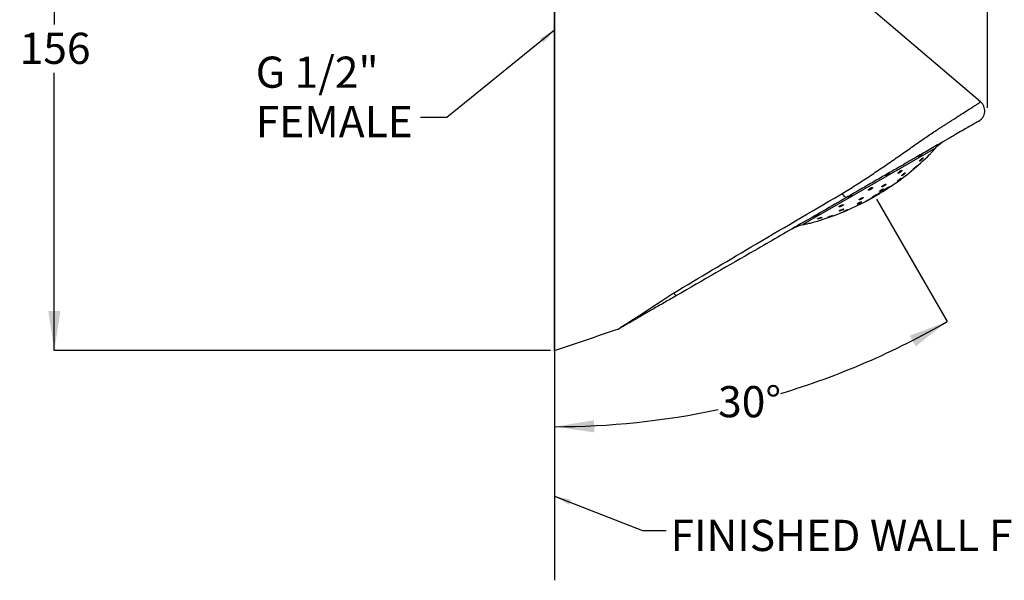
# Model space of a CAD drawing. Units: millimetres. Extents: x 31 to 243, y 44 to 176.
# Drawn here: x 31 to 156, y 44 to 116 of the extents above; entities that cross this region are included whole.
import ezdxf

# ---------------------------------------------------------------- set-up
doc = ezdxf.new("R2010")
doc.units = ezdxf.units.MM
doc.layers.add('ANNOTATIONS', color=7, linetype='Continuous')
doc.layers.add('DIMENSIONS', color=7, linetype='Continuous')
doc.layers.add('OUTLINE', color=7, linetype='Continuous', lineweight=25)
doc.styles.add('SLDTEXTSTYLE0', font='TXT', dxfattribs={"width": 0.7})
doc.dimstyles.new('SLDDIMSTYLE0', dxfattribs={"dimtxt": 5.037667, "dimasz": 2.116667, "dimexe": 0, "dimexo": 0.0625, "dimgap": 1.259417, "dimtad": 0, "dimtih": 1, "dimtoh": 1, "dimdec": 0, "dimlfac": 2, "dimrnd": 1e-09, "dimzin": 12, "dimdsep": 46, "dimtxsty": 'SLDTEXTSTYLE0', "dimsah": 1, "dimcen": 0.09, "dimadec": 0, "dimazin": 3, "dimtfac": 1, "dimtdec": 3, "dimtofl": 0, "dimtmove": 0, "dimatfit": 3, "dimfxl": 0, "dimfrac": 2, "dimtolj": 1, "dimtzin": 12, "dimarcsym": 0})
doc.dimstyles.new('SLDDIMSTYLE2', dxfattribs={"dimtxt": 5.037667, "dimasz": 2.116667, "dimexe": 0, "dimexo": 0.0625, "dimgap": 1.259417, "dimtad": 0, "dimtih": 1, "dimtoh": 1, "dimdec": 4, "dimlfac": 2, "dimzin": 12, "dimdsep": 46, "dimtxsty": 'SLDTEXTSTYLE0', "dimsah": 1, "dimcen": 0.09, "dimadec": 0, "dimazin": 3, "dimtfac": 1, "dimtdec": 0, "dimtofl": 0, "dimtmove": 0, "dimatfit": 3, "dimfxl": 0, "dimfrac": 2, "dimtolj": 1, "dimtzin": 12, "dimarcsym": 0})
doc.dimstyles.new('SLDDIMSTYLE3', dxfattribs={"dimtxt": 5.037667, "dimasz": 2.116667, "dimexe": 0, "dimexo": 0.0625, "dimgap": 1.259417, "dimtad": 0, "dimtih": 1, "dimtoh": 1, "dimdec": 0, "dimlfac": 2, "dimrnd": 1e-09, "dimzin": 12, "dimdsep": 46, "dimtxsty": 'SLDTEXTSTYLE0', "dimsah": 1, "dimcen": 0.09, "dimadec": 0, "dimazin": 3, "dimtfac": 1, "dimtdec": 0, "dimtofl": 0, "dimtmove": 0, "dimatfit": 3, "dimfxl": 0, "dimfrac": 2, "dimtolj": 1, "dimtzin": 12, "dimarcsym": 0})
doc.dimstyles.new('SLDDIMSTYLE4', dxfattribs={"dimtxt": 0.18, "dimasz": 2.116667, "dimexe": 0, "dimexo": 0.0625, "dimgap": 0, "dimtad": 0, "dimtih": 1, "dimtoh": 1, "dimdec": 0, "dimrnd": 1e-09, "dimzin": 0, "dimdsep": 46, "dimtxsty": 'Standard', "dimsah": 1, "dimcen": 0.09, "dimadec": 0, "dimazin": 0, "dimtfac": 2.116667, "dimtdec": 0, "dimtofl": 0, "dimtmove": 0, "dimatfit": 3, "dimfxl": 0, "dimfrac": 2, "dimtolj": 1, "dimtzin": 0, "dimarcsym": 0})

# ---------------------------------------------------------------- blocks, each defined once
blk = doc.blocks.new('_D')
at = {"layer": 'DIMENSIONS'}
for p, q in [((98.75, 159.37), (121.85, 159.37)), ((153.85, 159.37), (130.67, 159.37)), ((153.85, 104.62), (153.85, 159.37))]:
    blk.add_line(p, q, dxfattribs=at)
for points in [[(98.75, 159.37), (103.79, 158.6), (103.79, 160.15)], [(153.85, 159.37), (148.81, 160.15), (148.81, 158.6)]]:
    blk.add_solid(points, dxfattribs=at)
at = {"layer": 'DIMENSIONS', "insert": (121.85, 161.41), "char_height": 3.969, "attachment_point": 1, "style": 'SLDTEXTSTYLE0'}
blk.add_mtext('110', dxfattribs=at)
blk = doc.blocks.new('_D_2')
at = {"layer": 'DIMENSIONS', "color": 7}
blk.add_line((139.73, 92.98), (148.72, 77.41), dxfattribs=at)
for start, end in [(286.7545, 300), (270, 282.0198)]:
    blk.add_arc((98.75, 163.95), 99.93, start, end, dxfattribs=at)
for points in [[(148.72, 77.41), (143.95, 75.61), (144.71, 74.26)], [(98.75, 64.02), (103.8, 63.3), (103.78, 64.85)]]:
    blk.add_solid(points, dxfattribs=at)
at = {"layer": 'DIMENSIONS', "color": 7, "insert": (119.56, 69.19), "char_height": 3.969, "attachment_point": 1, "style": 'SLDTEXTSTYLE0'}
blk.add_mtext('30°', dxfattribs=at)
blk = doc.blocks.new('_D_3')
at = {"layer": 'DIMENSIONS', "color": 7}
for p, q in [((98.25, 151.57), (35.09, 151.57)), ((35.09, 151.57), (35.09, 115.21)), ((35.09, 73.72), (35.09, 109.05)), ((98.25, 73.72), (35.09, 73.72))]:
    blk.add_line(p, q, dxfattribs=at)
for points in [[(35.09, 151.57), (34.32, 146.54), (35.87, 146.54)], [(35.09, 73.72), (35.87, 78.76), (34.32, 78.76)]]:
    blk.add_solid(points, dxfattribs=at)
at = {"layer": 'DIMENSIONS', "color": 7, "insert": (30.68, 114.17), "char_height": 3.969, "attachment_point": 1, "style": 'SLDTEXTSTYLE0'}
blk.add_mtext('156', dxfattribs=at)

msp = doc.modelspace()

# ---------------------------------------------------------------- linework, layer by layer
at = {"color": 7, "linetype": 'Continuous', "lineweight": 25}
for p, q in [((98.752742, 89.737465), (98.752742, 117.295307)), ((147.217508, 99.488404), (130.344491, 89.746763)), ((140.528072, 93.979153), (140.536837, 93.963972)), ((140.575876, 94.007703), (140.584039, 93.993563)), ((140.62476, 94.036997), (140.6323, 94.023938)), ((140.671546, 94.065103), (140.678478, 94.053097)), ((140.717102, 94.092581), (140.723442, 94.081599)), ((140.76333, 94.12055), (140.769075, 94.1106)), ((140.808016, 94.147675), (140.813185, 94.138723)), ((140.849501, 94.172905), (140.854121, 94.164903)), ((141.217645, 94.477171), (140.877995, 94.281074)), ((140.892105, 94.19895), (140.896181, 94.19189)), ((140.931776, 94.223322), (140.935379, 94.217083)), ((140.940674, 94.317262), (140.971187, 94.264412)), ((140.97252, 94.24846), (140.975639, 94.243056)), ((141.007562, 94.270168), (141.010283, 94.265456)), ((141.042003, 94.291546), (141.044335, 94.287508)), ((141.055988, 94.383838), (141.084944, 94.333685)), ((141.07791, 94.313897), (141.07984, 94.310554)), ((141.159575, 94.443644), (141.186915, 94.39629)), ((138.213374, 92.638425), (138.498708, 92.798037)), ((138.526976, 92.808196), (138.530125, 92.802741)), ((138.542026, 92.814094), (138.544314, 92.810131)), ((138.554792, 92.818442), (138.555968, 92.816404)), ((138.560499, 92.820823), (138.561251, 92.81952)), ((138.563137, 92.836514), (138.564076, 92.834887)), ((138.563753, 92.822077), (138.564024, 92.821607)), ((138.584862, 92.849596), (138.587003, 92.845888)), ((138.608126, 92.863596), (138.61156, 92.857647)), ((138.628036, 92.874583), (138.632093, 92.867556)), ((138.657326, 92.887796), (138.66078, 92.881812)), ((138.69256, 92.904487), (138.69555, 92.899308)), ((138.731416, 92.923314), (138.733985, 92.918865)), ((138.769799, 92.942271), (138.772007, 92.938446)), ((138.804914, 92.960002), (138.806881, 92.956596)), ((138.834607, 92.975128), (138.836407, 92.972009)), ((138.855765, 92.986028), (138.857421, 92.983159)), ((138.859867, 92.988155), (138.8615, 92.985327)), ((138.861212, 92.988853), (138.862871, 92.98598)), ((138.870761, 92.993814), (138.8726, 92.990627)), ((138.87645, 92.996774), (138.878477, 92.993263)), ((138.884953, 93.001204), (138.887101, 92.997483)), ((138.891496, 93.004618), (138.893738, 93.000734)), ((138.899807, 93.008962), (138.902102, 93.004987)), ((138.903473, 93.01088), (138.905856, 93.006752)), ((138.908787, 93.013662), (138.911198, 93.009486)), ((138.937095, 93.057374), (138.939415, 93.053355)), ((138.955162, 93.070313), (138.960107, 93.061747)), ((138.985233, 93.089337), (138.992593, 93.076589)), ((139.026902, 93.114313), (139.03643, 93.097811)), ((139.079658, 93.145174), (139.091124, 93.125315)), ((139.142142, 93.180953), (139.155161, 93.158404)), ((139.189401, 93.16538), (139.189859, 93.164587)), ((139.215221, 93.222498), (139.229539, 93.197699)), ((139.226744, 93.186137), (139.227114, 93.185496)), ((139.240706, 93.193926), (139.241044, 93.19334)), ((139.273537, 93.212299), (139.273798, 93.211848)), ((139.297758, 93.269154), (139.313, 93.242755)), ((139.321697, 93.239403), (139.321858, 93.239124)), ((139.37721, 93.270859), (139.377273, 93.27075)), ((139.386535, 93.319337), (139.402479, 93.291722)), ((139.4836, 93.374185), (139.499886, 93.345977)), ((139.58631, 93.432206), (139.602609, 93.403976)), ((139.657996, 93.52706), (139.671165, 93.50425)), ((139.667157, 93.531406), (139.679948, 93.509251)), ((139.694008, 93.49344), (139.710078, 93.465605)), ((139.706931, 93.500823), (139.721175, 93.476151)), ((139.709981, 93.502567), (139.723163, 93.479735)), ((139.713091, 93.504345), (139.725668, 93.482562)), ((139.715543, 93.505748), (139.727523, 93.484999)), ((139.723163, 93.479735), (139.723686, 93.47883)), ((139.724619, 93.477214), (139.725039, 93.476486)), ((139.734422, 93.479665), (139.734667, 93.479789)), ((140.069275, 93.680682), (140.068563, 93.681916)), ((140.071168, 93.684503), (140.072928, 93.681454)), ((140.075806, 93.68901), (140.078765, 93.683885)), ((140.083013, 93.695339), (140.087151, 93.688172)), ((140.093684, 93.703588), (140.098781, 93.694761)), ((140.104391, 93.711775), (140.110269, 93.701596)), ((140.114971, 93.719909), (140.121495, 93.70861)), ((140.119602, 93.738346), (140.132577, 93.715874)), ((140.131272, 93.745147), (140.143764, 93.723509)), ((140.13987, 93.750162), (140.151754, 93.729579)), ((140.148261, 93.75506), (140.159442, 93.735694)), ((140.153675, 93.758223), (140.164033, 93.740282)), ((140.498526, 93.961563), (140.505778, 93.949002)), ((140.498882, 93.961775), (140.506269, 93.94898)), ((140.504383, 93.965061), (140.513409, 93.949429)), ((140.504857, 93.965343), (140.51392, 93.949646))]:
    msp.add_line(p, q, dxfattribs=at)
at = {"color": 7, "linetype": 'Continuous', "lineweight": 18}
msp.add_line((98.752742, 73.719372), (98.66254, 73.719372), dxfattribs=at)
at = {"color": 7, "linetype": 'Continuous', "lineweight": 25, "flags": 128}
for points in [[(152.961673, 105.363671), (126.512351, 127.910841), (98.752742, 151.574985)], [(147.507745, 99.836133), (147.465112, 99.797054), (147.447437, 99.776484), (147.456305, 99.777727), (147.489682, 99.800325), (147.543772, 99.84118), (147.613876, 99.895638), (147.693466, 99.957317), (147.773664, 100.018384), (147.844651, 100.071235), (147.897834, 100.110205), (147.926997, 100.131941), (147.926997, 100.131941)], [(141.115985, 94.33409), (141.115674, 94.333887), (141.115362, 94.333685), (141.11505, 94.333482), (141.114738, 94.333279), (141.114427, 94.333076), (141.114115, 94.332873), (141.113803, 94.33267), (141.113491, 94.332467)], [(141.223918, 94.405858), (141.224154, 94.406006), (141.224389, 94.406155), (141.224624, 94.406304), (141.22486, 94.406452), (141.225095, 94.406601), (141.22533, 94.406749), (141.225565, 94.406898), (141.2258, 94.407047)], [(138.8615, 92.985327), (138.86099, 92.985056), (138.86048, 92.984785), (138.85997, 92.984514), (138.85946, 92.984243), (138.85895, 92.983972), (138.85844, 92.983701), (138.857931, 92.98343), (138.857421, 92.983159)], [(139.679948, 93.509251), (139.67885, 93.508626), (139.677752, 93.508), (139.676654, 93.507375), (139.675557, 93.50675), (139.674459, 93.506125), (139.673361, 93.5055), (139.672263, 93.504875), (139.671165, 93.50425)], [(131.847587, 90.838828), (131.885294, 90.850197), (131.949085, 90.873416), (132.03233, 90.9059), (132.125721, 90.944596), (132.217667, 90.985837), (132.296292, 91.025428), (132.352585, 91.059325), (132.381525, 91.084098), (132.380785, 91.096704), (132.350165, 91.094557), (132.29268, 91.076634), (132.215113, 91.04463), (132.126639, 91.002803), (132.036992, 90.956808), (131.955588, 90.912618), (131.91202, 90.887944), (131.91202, 90.887944)], [(133.646695, 90.720635), (133.578372, 90.692942), (133.535537, 90.673201), (133.523297, 90.663786), (133.542326, 90.665483), (133.590616, 90.67809), (133.663776, 90.700536), (133.754583, 90.730688), (133.852849, 90.765232), (133.946472, 90.799948), (134.023751, 90.830483), (134.075838, 90.853272), (134.097855, 90.866056), (134.097855, 90.866056)], [(106.853132, 76.453829), (106.850201, 76.451905), (106.967579, 76.528949), (107.323045, 76.761695), (107.921675, 77.149929), (108.774952, 77.69303), (109.796772, 78.361319), (111.003177, 79.166385), (112.295026, 80.014808), (113.714529, 80.924388), (113.714554, 80.924404), (113.714554, 80.924404)]]:
    msp.add_lwpolyline(points, dxfattribs=at)
at = {"color": 7, "linetype": 'Continuous', "lineweight": 25}
for centre, radius, start, end in [((122.390654, 123.006494), 34.245614, 304.10191463, 314.69745692), ((127.043226, 116.783952), 26.475884, 300.35280526, 300.53815507), ((127.496633, 116.100761), 25.657112, 300.44128656, 300.63470366), ((128.354765, 114.416283), 23.787932, 300.71360953, 300.99817857), ((123.229268, 121.624232), 32.628852, 302.03502523, 302.13285216), ((128.048933, 115.265003), 24.656616, 300.5200356, 300.90265459), ((123.334805, 121.453367), 32.428026, 302.13552034, 302.23627295), ((129.236566, 113.047361), 22.160435, 300.86669203, 301.15417879), ((122.91642, 122.130894), 33.224289, 302.22332599, 302.31750849), ((123.066698, 121.887504), 32.938261, 302.32293493, 302.41553964), ((129.972142, 111.904341), 20.801754, 301.04907985, 301.33770213), ((128.772722, 114.16827), 23.343922, 300.76083843, 301.15332246), ((122.571036, 122.693993), 33.884789, 302.39204571, 302.48347034), ((122.480488, 122.844496), 34.060376, 302.47598972, 302.56398798), ((131.17926, 110.026689), 18.5703, 301.16958761, 301.47143107), ((122.439419, 122.914122), 34.141161, 302.55918299, 302.64073028), ((130.137034, 112.092456), 20.86188, 300.8960408, 301.28716785), ((122.468567, 122.864637), 34.083769, 302.64433895, 302.72834634), ((131.537089, 109.470777), 17.909356, 301.42355169, 301.71859966), ((122.501582, 122.855786), 34.058482, 302.68967271, 302.76805859), ((122.390654, 123.006494), 34.245248, 302.78764511, 302.86780664), ((132.269561, 108.335992), 16.558987, 301.62704668, 301.91936454), ((130.91844, 110.900469), 19.437493, 301.1435027, 301.53610744), ((122.478139, 122.890027), 34.099948, 302.85054398, 302.91986023), ((122.924699, 122.228961), 33.302342, 302.89303828, 302.96283652), ((133.788719, 105.983679), 13.759219, 301.72896367, 302.03066956), ((123.301548, 121.662129), 32.621716, 302.94918168, 303.02352721), ((122.91414, 122.244088), 33.320789, 303.03670339, 303.10575366), ((131.948639, 109.329453), 17.559758, 301.35223368, 301.74265787), ((134.385812, 105.060417), 12.659839, 301.9559021, 302.24938106), ((135.714394, 103.010268), 10.217064, 302.08307295, 302.39242734), ((133.034695, 107.673416), 15.580141, 301.55012824, 301.95307788), ((137.103494, 100.869044), 7.664899, 302.19905971, 302.51841124), ((134.48432, 105.462571), 12.937241, 301.68758742, 302.10114476), ((135.447437, 103.994996), 11.182284, 301.91681537, 302.34481289), ((137.048585, 101.557722), 8.266676, 302.00695544, 302.30684044), ((137.893338, 94.037063), 1.388943, 295.08431603, 295.7858207), ((137.630725, 94.550543), 1.965576, 296.16752728, 296.74103102), ((138.241496, 93.55811), 0.802415, 288.69604553, 291.98527972), ((137.947076, 93.939552), 1.277609, 296.40041229, 297.15246344), ((137.955025, 93.924334), 1.26044, 297.14662541, 297.87385459), ((138.389526, 93.23483), 0.447521, 289.9056475, 291.14894965), ((138.188837, 93.484523), 0.762344, 297.79407724, 298.78880723), ((122.390654, 123.006494), 34.245614, 298.15270888, 298.84561045), ((136.372121, 97.633145), 5.27522, 294.37454696, 294.5520138), ((138.527428, 92.917521), 0.102805, 283.24873719, 285.36233035), ((138.384624, 93.234238), 0.44927, 292.2395197, 293.04583539), ((138.472388, 92.964154), 0.169752, 299.49642747, 301.56678638), ((138.487509, 93.015107), 0.207542, 290.5905433, 291.55331589), ((138.535203, 92.856999), 0.045643, 304.79931948, 309.15739396), ((134.782864, 100.745176), 8.767567, 295.54835503, 295.71453737), ((135.282483, 99.778487), 7.679895, 295.48545129, 295.68858306), ((135.307124, 99.730586), 7.626047, 295.67775375, 295.84904271), ((136.472777, 97.702956), 5.287564, 293.97815624, 294.38040907), ((133.956673, 102.311938), 10.538307, 296.33760724, 296.51177467), ((135.419722, 99.767873), 7.603785, 295.18492689, 295.63964786), ((133.5682, 103.045575), 11.368221, 296.61328086, 296.80945444), ((133.324604, 103.502544), 11.885944, 296.86396068, 297.07184204), ((134.60391, 101.328427), 9.363879, 296.0080948, 296.43568034), ((132.893562, 104.306065), 12.797612, 297.15300385, 297.34447895), ((132.464373, 105.101021), 13.700893, 297.41171094, 297.57611859), ((133.600979, 103.212014), 11.49716, 296.73219646, 297.1317664), ((133.073528, 103.975924), 12.421631, 297.48794488, 297.64157779), ((130.718232, 108.296362), 17.341873, 297.91269682, 297.99129163), ((132.483659, 105.276655), 13.844249, 297.35034557, 297.72367074), ((138.137602, 94.507653), 1.685676, 295.43206927, 295.4836905), ((138.201844, 94.382393), 1.544968, 295.33168231, 295.73155554), ((138.626716, 93.546759), 0.608064, 293.85185134, 294.45876613), ((138.310989, 94.163781), 1.300829, 295.86493869, 296.28782013), ((138.465252, 93.867305), 0.966719, 295.87260512, 296.31061548), ((138.253952, 94.269243), 1.420719, 296.76456448, 297.142974), ((138.79991, 93.227235), 0.244617, 294.69355256, 295.66519691), ((138.635507, 93.541386), 0.599102, 296.8244441, 297.39834695), ((138.8337, 93.167261), 0.17578, 296.1599285, 297.35281372), ((138.891437, 93.048195), 0.043633, 297.23947236, 301.85480749), ((131.691639, 106.720979), 15.491249, 297.83161864, 298.18912317), ((138.457641, 93.511927), 0.660677, 315.94839777, 316.66443491), ((138.890885, 93.443192), 0.392846, 276.07778582, 277.09616763), ((136.013087, 97.289388), 5.143578, 304.65884567, 304.91146418), ((137.804563, 95.881196), 3.04706, 291.86628279, 292.28615923), ((131.890471, 104.340098), 13.300951, 302.09100475, 302.24456472), ((136.550241, 98.379393), 5.83822, 294.37921922, 294.72972718), ((127.238918, 112.780392), 22.928393, 300.82253614, 300.96735179), ((135.261398, 100.839784), 8.613304, 295.67015844, 295.99413572), ((130.616976, 108.658756), 17.706874, 298.29211028, 298.63647547), ((133.975722, 103.229828), 11.325569, 296.54106534, 296.85077806), ((124.088519, 118.871607), 29.775554, 300.13433322, 300.24570802), ((122.655208, 121.975485), 33.180477, 299.68405424, 299.81267036), ((132.84686, 105.288046), 13.671974, 297.17565957, 297.47773253), ((129.88365, 109.967672), 19.207135, 298.6851752, 299.01080844), ((122.376022, 122.800979), 34.035938, 299.5295733, 299.67537785), ((131.826795, 107.119748), 15.767817, 297.69516448, 298.0008322), ((129.321735, 110.791341), 20.201047, 299.24175141, 299.36292237), ((139.004194, 93.51554), 0.397038, 297.88013043, 298.74581765), ((129.065694, 111.415158), 20.869695, 299.04740684, 299.36826024), ((122.390654, 123.006494), 34.245614, 299.39448325, 299.6058089), ((122.469252, 122.993567), 34.157566, 299.37956846, 299.54195923), ((129.343799, 110.75229), 20.156194, 299.36269327, 299.40813741), ((130.494867, 109.477299), 18.474845, 298.21537937, 298.50952391), ((127.257583, 114.439565), 24.392733, 299.42420454, 299.51257225), ((126.784054, 115.274537), 25.352633, 299.51430964, 299.63919691), ((127.922917, 113.420838), 23.178061, 299.39863292, 299.69415836), ((122.663005, 122.827491), 33.91766, 299.39553662, 299.57141018), ((130.308916, 109.802767), 18.849602, 298.534008, 298.84405441), ((127.205139, 114.533987), 24.500737, 299.63975892, 299.78896809), ((126.222454, 116.25743), 26.484651, 299.78164519, 299.92042402), ((123.076137, 122.33357), 33.284393, 299.37247655, 299.568786), ((129.157573, 111.799204), 21.153841, 298.96693269, 299.26892783), ((127.599244, 113.984952), 23.828434, 299.69830229, 299.99999975), ((128.866292, 112.299358), 21.732555, 299.29414161, 299.60514798), ((123.690396, 121.492503), 32.249966, 299.35697836, 299.57390226), ((122.390654, 123.006494), 34.245614, 300, 301.15599928), ((127.713315, 114.261098), 24.007808, 299.68466379, 299.9803235), ((123.776161, 121.370217), 32.101286, 299.5484886, 299.77489588), ((123.687935, 121.653563), 32.370461, 299.60587623, 299.75295659), ((128.412572, 113.079754), 22.635116, 299.94140758, 300.01326226), ((124.233707, 120.706992), 31.298477, 299.65080118, 299.88276275), ((139.609398, 93.583418), 0.154921, 316.17961985, 317.53750976), ((139.665213, 93.663528), 0.195556, 286.62872344, 287.6846299), ((139.591376, 93.599061), 0.177781, 317.84086875, 319.05793496), ((139.674175, 93.633404), 0.164956, 287.95976173, 289.22910939), ((139.615697, 93.568209), 0.139388, 322.08778993, 323.3468206), ((139.312282, 93.970069), 0.638528, 310.56492674, 311.2261437), ((139.698708, 93.578869), 0.105511, 286.40226176, 287.97568078), ((139.687465, 93.602739), 0.131728, 289.4233564, 290.88376203), ((139.372559, 93.885804), 0.535524, 312.31727936, 312.97444271), ((139.315291, 93.963442), 0.631463, 311.9742659, 312.62050782), ((138.895959, 94.559794), 1.357583, 308.59739967, 309.03436058), ((138.374861, 95.334354), 2.288924, 306.95540571, 307.29612705), ((124.108574, 121.080115), 31.663965, 299.60709752, 299.75670995), ((138.494106, 95.155039), 2.074066, 307.67712455, 308.02393221), ((138.488994, 95.162148), 2.082816, 308.014258, 308.2000014), ((126.108705, 117.597566), 27.682023, 299.58812075, 299.63974555), ((126.013786, 117.748878), 27.860479, 299.6555161, 300.38066449), ((123.948566, 121.300433), 31.93466, 299.80974846, 299.96415422), ((124.856444, 119.781161), 30.185577, 299.73344062, 299.99056155), ((125.03303, 119.764636), 30.062991, 299.63549416, 299.79458445), ((125.24934, 119.188396), 29.475819, 299.90504899, 300.15932334), ((124.691533, 120.257331), 30.660288, 299.89089804, 300.05101398), ((125.577326, 118.96902), 29.101827, 299.81165284, 299.98454469), ((125.653811, 118.574102), 28.741502, 300.07740278, 300.34627901), ((139.93631, 93.817704), 0.18955, 314.24442987, 316.42662025), ((140.060439, 93.73149), 0.051571, 279.8661355, 284.01484145), ((140.02041, 93.815768), 0.144216, 291.35599145, 293.86822851), ((139.821642, 93.968023), 0.377423, 311.88789181, 313.37251677), ((139.943643, 93.958591), 0.306138, 296.19153822, 297.95422926), ((139.231188, 94.808307), 1.401536, 307.31694229, 308.1099531), ((139.782424, 94.239582), 0.630009, 298.9264245, 300.14208068), ((138.939457, 95.237625), 1.919711, 307.05270857, 307.74641473), ((139.786793, 94.232207), 0.621438, 300.13513898, 301.36762884), ((126.184884, 117.479787), 27.541809, 300.35671371, 300.39075774), ((139.79578, 94.217398), 0.604115, 301.37092532, 302.62640952), ((138.882709, 95.320614), 2.020081, 307.57818697, 307.70338671), ((125.720839, 118.757015), 28.846479, 299.94809343, 300.11690384), ((139.792631, 94.222415), 0.610039, 302.62151495, 303.86604528), ((139.757621, 94.277311), 0.675132, 303.7370213, 304.88653044), ((139.93845, 94.002046), 0.34603, 306.3944851, 308.05591971), ((139.917951, 94.031447), 0.381822, 307.7584133, 309.23253396), ((140.047203, 93.852585), 0.162052, 313.83688343, 316.13206274), ((126.134306, 117.840634), 27.865804, 300.25561345, 300.52457921), ((126.004947, 118.336015), 28.339778, 300.04713174, 300.22279293), ((125.940595, 118.431377), 28.454571, 300.23810248, 300.41638197), ((126.894806, 116.67256), 26.47342, 300.39076366, 300.66769549), ((126.994303, 116.857573), 26.564136, 300.17502764, 300.36362141), ((127.40582, 115.884473), 25.534936, 300.58338803, 300.86162063), ((140.507264, 93.976669), 0.027707, 266.92553912, 267.94201429), ((140.508986, 93.962781), 0.014065, 258.8616601, 288.32731569), ((140.50814, 93.962554), 0.014143, 291.8723029, 294.1227528), ((123.186487, 121.69368), 32.710417, 301.98668484, 302.0340246), ((122.390654, 123.006494), 34.245614, 285.30086768, 295.90482968), ((122.390654, 123.006494), 34.245614, 296.89782264, 297.52138242), ((114.407496, 81.269517), 0.568457, 204.79249922, 256.6111043), ((106.530345, 77.399332), 1, 288.85139827, 300.00031866)]:
    msp.add_arc(centre, radius, start, end, dxfattribs=at)
for points, knots in [([(135.362678, 93.706883), (135.921927, 94.053574), (137.042073, 94.747979), (138.729621, 95.845143), (140.400465, 96.964631), (142.034989, 98.088239), (143.610879, 99.190555), (145.109471, 100.241826), (146.513867, 101.216304), (147.822854, 102.077577), (149.01445, 102.834649), (150.056763, 103.503922), (150.949526, 104.075265), (151.682156, 104.544553), (152.253031, 104.909863), (152.665895, 105.174286), (152.894523, 105.320545), (152.988896, 105.380926), (152.96151, 105.363406), (152.961372, 105.363318)], [0, 0, 0, 0, 0.0667226133, 0.1336419054, 0.2006178928, 0.2674425671, 0.3338705868, 0.3996405417, 0.4644631818, 0.5280773146, 0.5905032535, 0.6518022615, 0.7119521638, 0.7710268677, 0.8291292277, 0.8864667383, 0.9432361445, 0.9997153176, 1, 1, 1, 1]), ([(152.738676, 102.923024), (152.828319, 102.982547), (153.015697, 103.106963), (153.244105, 103.376222), (153.415098, 103.707546), (153.498974, 104.083997), (153.484745, 104.469417), (153.376661, 104.826252), (153.20086, 105.132463), (153.039148, 105.288791), (152.961782, 105.363581)], [0, 0, 0, 0, 0.1123973511, 0.2349391179, 0.3653177994, 0.5, 0.6346822006, 0.7650608821, 0.8876026489, 1, 1, 1, 1]), ([(152.738676, 102.923024), (152.723932, 102.914512), (152.694397, 102.89746), (152.453687, 102.758486), (152.071028, 102.537558), (151.529064, 102.224654), (150.838486, 101.825949), (149.995088, 101.339013), (149.013223, 100.772133), (147.752085, 100.044015), (146.21043, 99.15394), (144.365203, 98.088597), (142.533415, 97.031014), (140.781947, 96.019804), (139.149077, 95.077066), (137.505098, 94.127914), (136.422037, 93.502609), (135.882752, 93.191252)], [0, 0, 0, 0, 0.0556020184, 0.1113780861, 0.1679902837, 0.2250822076, 0.2836748278, 0.3428556961, 0.4038379628, 0.465521486, 0.5514919197, 0.6381386007, 0.7261617271, 0.7946301176, 0.8624549237, 0.9315126249, 1, 1, 1, 1]), ([(147.217508, 99.488404), (147.362617, 99.636617), (147.653201, 99.933417), (148.075968, 100.227906), (148.30784, 100.364405), (148.349784, 100.389096)], [0, 0, 0, 0, 0.44965882, 0.9004466661, 1, 1, 1, 1]), ([(146.477528, 98.664617), (146.484313, 98.672142), (146.49905, 98.688486), (146.702324, 98.914236), (146.963766, 99.205187), (147.156131, 99.419897), (147.217508, 99.488404)], [0, 0, 0, 0, 0.2540920944, 0.5519117503, 0.857030061, 1, 1, 1, 1]), ([(147.927972, 100.133737), (147.928696, 100.134486), (147.931175, 100.137049), (147.905608, 100.121675), (147.854852, 100.089779), (147.783259, 100.042781), (147.70145, 99.986434), (147.618836, 99.92606), (147.552164, 99.873889), (147.520346, 99.846844), (147.507745, 99.836133)], [0, 0, 0, 0, 0.0581627399, 0.1992242694, 0.3402786334, 0.4813455783, 0.6225223495, 0.7641129924, 0.9065795496, 1, 1, 1, 1]), ([(145.086868, 98.462105), (145.070961, 98.447845), (145.039149, 98.419326), (145.025534, 98.395252), (145.039313, 98.389871), (145.080224, 98.405768), (145.141925, 98.441062), (145.217222, 98.491446), (145.298647, 98.550996), (145.378502, 98.612757), (145.448335, 98.668978), (145.499816, 98.712387), (145.526516, 98.737946), (145.525098, 98.743601), (145.495483, 98.729868), (145.440716, 98.699106), (145.36687, 98.655023), (145.282347, 98.602165), (145.197571, 98.545911), (145.130359, 98.497618), (145.099018, 98.472026), (145.086868, 98.462105)], [0, 0, 0, 0, 0.0543806467, 0.1087577887, 0.1631493819, 0.2169995705, 0.2700125275, 0.3225838815, 0.375487019, 0.4291924081, 0.4835229118, 0.5379172057, 0.5919652725, 0.6456350868, 0.6990950532, 0.7524881537, 0.805870611, 0.8592534631, 0.9126521597, 0.9661371971, 1, 1, 1, 1]), ([(145.247779, 97.907569), (145.234418, 97.890474), (145.207683, 97.856268), (145.198644, 97.830158), (145.214907, 97.827529), (145.255171, 97.848991), (145.313429, 97.890644), (145.383792, 97.948062), (145.459744, 98.015995), (145.533768, 98.087978), (145.59723, 98.155979), (145.641553, 98.211183), (145.660457, 98.245987), (145.65196, 98.256213), (145.618514, 98.241882), (145.565213, 98.206007), (145.497993, 98.152928), (145.423002, 98.087533), (145.347782, 98.016167), (145.287132, 97.953538), (145.25901, 97.920688), (145.247779, 97.907569)], [0, 0, 0, 0, 0.0547533388, 0.1095563671, 0.1630732366, 0.2150103215, 0.266179853, 0.3176631278, 0.3703752614, 0.4247503166, 0.4805524962, 0.5368932055, 0.5925706397, 0.6466661618, 0.699031369, 0.7503126968, 0.8015731475, 0.8538300109, 0.9076944289, 0.9631382145, 1, 1, 1, 1]), ([(142.488871, 96.358097), (142.476567, 96.340516), (142.451957, 96.30535), (142.450775, 96.274731), (142.477141, 96.265753), (142.529378, 96.280279), (142.599242, 96.315066), (142.678264, 96.365203), (142.758413, 96.425197), (142.832271, 96.489451), (142.892362, 96.551797), (142.931276, 96.605262), (142.943013, 96.642771), (142.925112, 96.658852), (142.880087, 96.651459), (142.814733, 96.62249), (142.737674, 96.576524), (142.657039, 96.51893), (142.580763, 96.455479), (142.523441, 96.399816), (142.498501, 96.369718), (142.488871, 96.358097)], [0, 0, 0, 0, 0.0562349747, 0.112483374, 0.1682165226, 0.2224035727, 0.2748585942, 0.3261894054, 0.3774358324, 0.4296169169, 0.4833725925, 0.53872476, 0.5950037254, 0.651061774, 0.7058037073, 0.7587672596, 0.8103360408, 0.8614759086, 0.9132695776, 0.9665112884, 1, 1, 1, 1]), ([(144.408523, 96.842061), (144.396284, 96.829746), (144.371799, 96.80511), (144.366392, 96.79392), (144.385747, 96.804092), (144.429075, 96.835554), (144.491048, 96.884351), (144.565574, 96.945711), (144.644943, 97.01335), (144.720252, 97.079756), (144.782294, 97.136873), (144.823258, 97.177534), (144.838401, 97.196965), (144.826716, 97.193517), (144.790366, 97.168322), (144.733621, 97.124443), (144.662287, 97.066377), (144.583453, 96.999856), (144.506161, 96.932427), (144.445853, 96.877866), (144.419073, 96.85218), (144.408523, 96.842061)], [0, 0, 0, 0, 0.0532501625, 0.1065265981, 0.1592022938, 0.2114826455, 0.2639740354, 0.3171851822, 0.3713288663, 0.4262263131, 0.4813574183, 0.5360764481, 0.5899185159, 0.6428264213, 0.6951616169, 0.7475182968, 0.8004656019, 0.8543245009, 0.9090358381, 0.9641644514, 1, 1, 1, 1]), ([(140.906385, 96.067334), (140.889721, 96.054244), (140.856395, 96.028067), (140.841443, 96.004812), (140.855348, 95.996753), (140.898622, 96.006423), (140.965229, 96.033589), (141.046525, 96.075838), (141.13251, 96.128337), (141.214223, 96.18507), (141.283939, 96.239523), (141.334569, 96.284863), (141.360136, 96.314833), (141.357249, 96.325437), (141.326031, 96.315962), (141.269832, 96.288589), (141.19466, 96.247429), (141.108514, 96.197591), (141.02152, 96.144835), (140.951883, 96.100062), (140.919075, 96.076462), (140.906385, 96.067334)], [0, 0, 0, 0, 0.0538612247, 0.107711045, 0.1618538848, 0.2162831954, 0.270515117, 0.3240086107, 0.3767492933, 0.4293697924, 0.4825919566, 0.5366180933, 0.5910464489, 0.6453216192, 0.6991952194, 0.7527534867, 0.8061730517, 0.859558643, 0.9129406885, 0.9663264253, 1, 1, 1, 1]), ([(142.424262, 95.33282), (142.407862, 95.318753), (142.375057, 95.290618), (142.355997, 95.270535), (142.36079, 95.270546), (142.361977, 95.270549)], [0, 0, 0, 0, 0.42929421478, 0.85867670123, 1, 1, 1, 1]), ([(142.367235, 95.269144), (142.376973, 95.273787), (142.396404, 95.283053), (142.455538, 95.320517), (142.529003, 95.370526), (142.611219, 95.42946), (142.692791, 95.490585), (142.764031, 95.546711), (142.819029, 95.593031), (142.834301, 95.609314), (142.841928, 95.617447)], [0, 0, 0, 0, 0.12419155964, 0.24782493828, 0.37151382763, 0.49584124245, 0.62111728803, 0.74724634162, 0.87375710911, 1, 1, 1, 1]), ([(142.842437, 95.622905), (142.842912, 95.624192), (142.844713, 95.629066), (142.819376, 95.616517), (142.769676, 95.586523), (142.699721, 95.539767), (142.619287, 95.482939), (142.536841, 95.42197), (142.46962, 95.370016), (142.436957, 95.34323), (142.424262, 95.33282)], [0, 0, 0, 0, 0.05123218396, 0.19405312326, 0.33605175673, 0.47788235135, 0.62026258902, 0.7636710938, 0.90814623881, 1, 1, 1, 1]), ([(142.97501, 96.057802), (142.959056, 96.041004), (142.927142, 96.007405), (142.911427, 95.978037), (142.92267, 95.969164), (142.960958, 95.9826), (143.020549, 96.015819), (143.09453, 96.064724), (143.175071, 96.124045), (143.253982, 96.187785), (143.322778, 96.249239), (143.373272, 96.301324), (143.398869, 96.337499), (143.396146, 96.353118), (143.36578, 96.346507), (143.312119, 96.319077), (143.241829, 96.27453), (143.162425, 96.217783), (143.082381, 96.154857), (143.0179, 96.099366), (142.987022, 96.069442), (142.97501, 96.057802)], [0, 0, 0, 0, 0.0549379939, 0.1098910259, 0.1643917209, 0.2179571632, 0.2706582477, 0.3229430124, 0.3754188703, 0.4286014657, 0.4827156473, 0.5375957881, 0.5927305167, 0.6474734393, 0.7013490461, 0.7542850566, 0.8066311963, 0.85897803, 0.9118995135, 0.9657276252, 1, 1, 1, 1]), ([(138.752287, 94.142153), (138.772473, 94.145448), (138.812866, 94.152043), (138.896949, 94.184431), (138.985935, 94.229025), (139.071118, 94.281608), (139.143582, 94.336157), (139.1969, 94.387724), (139.225286, 94.431186), (139.224281, 94.461386), (139.192274, 94.473877), (139.132283, 94.466355), (139.05228, 94.439806), (138.963191, 94.398316), (138.875748, 94.347518), (138.798641, 94.293009), (138.738808, 94.239954), (138.702097, 94.193316), (138.693963, 94.158682), (138.712933, 94.141597), (138.74102, 94.141994), (138.752287, 94.142153)], [0, 0, 0, 0, 0.0538385329, 0.1077290839, 0.1603555503, 0.2117651093, 0.2629633549, 0.3149922097, 0.3685498594, 0.4237373947, 0.4799606326, 0.5361049136, 0.5910363579, 0.6441989254, 0.695884574, 0.7470149723, 0.7986823053, 0.8517307897, 0.9064609641, 0.9624767774, 1, 1, 1, 1]), ([(139.69895, 93.546489), (139.78313, 93.599967), (139.996008, 93.735205), (140.346795, 93.956625), (140.668232, 94.155351), (140.828301, 94.251289), (140.877995, 94.281074)], [0, 0, 0, 0, 0.2289339671, 0.5789379154, 0.8692783248, 1, 1, 1, 1]), ([(140.146927, 94.050854), (140.130291, 94.036689), (140.09702, 94.00836), (140.080967, 93.98385), (140.093011, 93.976555), (140.133882, 93.988315), (140.198141, 94.01742), (140.278264, 94.060385), (140.365029, 94.112184), (140.448921, 94.167085), (140.520901, 94.21916), (140.573043, 94.262722), (140.599256, 94.292791), (140.596159, 94.305722), (140.563865, 94.299853), (140.506182, 94.275878), (140.430077, 94.236768), (140.344286, 94.187094), (140.258772, 94.132652), (140.19114, 94.085516), (140.159164, 94.060448), (140.146927, 94.050854)], [0, 0, 0, 0, 0.0542235575, 0.1084414333, 0.1627640451, 0.2169596663, 0.2708039335, 0.3242305816, 0.3773585908, 0.4304345003, 0.4837238153, 0.5374000187, 0.5914717419, 0.6457751867, 0.7000407236, 0.7540123106, 0.8075654968, 0.8607633221, 0.9138237024, 0.9670206374, 1, 1, 1, 1]), ([(140.427241, 94.60735), (140.416324, 94.593608), (140.394491, 94.566124), (140.398782, 94.545733), (140.430719, 94.544229), (140.488781, 94.562899), (140.564818, 94.598778), (140.649755, 94.647298), (140.734236, 94.702889), (140.809661, 94.759789), (140.86823, 94.812179), (140.903201, 94.854314), (140.909775, 94.881018), (140.886401, 94.88865), (140.835732, 94.876103), (140.764329, 94.845178), (140.681155, 94.800036), (140.595507, 94.745982), (140.51671, 94.689), (140.459666, 94.641233), (140.436221, 94.616734), (140.427241, 94.60735)], [0, 0, 0, 0, 0.05508219599, 0.11016188149, 0.16521236511, 0.21964054274, 0.2731206928, 0.32576333882, 0.37804071908, 0.43056192379, 0.48382374854, 0.53801875124, 0.5929464847, 0.64807289284, 0.70275408629, 0.75654333548, 0.80940843608, 0.86172980341, 0.91410702507, 0.96710074321, 1, 1, 1, 1]), ([(141.115985, 94.33409), (141.129151, 94.342837), (141.157074, 94.361387), (141.198978, 94.389227), (141.225706, 94.406984), (141.2258, 94.407047)], [0, 0, 0, 0, 0.47064778943, 0.99813924586, 1, 1, 1, 1]), ([(141.217645, 94.477171), (141.297224, 94.519315), (141.479415, 94.615799), (141.520956, 94.618477), (141.481517, 94.583755), (141.466737, 94.570743)], [0, 0, 0, 0, 0.3265589917, 0.7476315463, 1, 1, 1, 1]), ([(141.590438, 94.649313), (141.588433, 94.647981), (141.584274, 94.645217), (141.543731, 94.618279), (141.481822, 94.577145), (141.403326, 94.524992), (141.318006, 94.468306), (141.258337, 94.428663), (141.2295, 94.409505), (141.2258, 94.407047)], [0, 0, 0, 0, 0.1527456652, 0.3168606846, 0.4811568496, 0.6457574479, 0.8106530001, 0.9757047585, 1, 1, 1, 1]), ([(113.891433, 81.031144), (117.175235, 82.99207), (124.219148, 87.19835), (131.304709, 91.331688), (135.086504, 93.537794), (135.086512, 93.537799)], [0, 0, 0, 0, 0.466189554, 0.9999988109, 1, 1, 1, 1]), ([(135.882752, 93.191252), (133.941221, 92.070309), (130.058196, 89.828443), (122.859526, 85.672289), (117.595466, 82.633083), (114.275865, 80.71651)], [0, 0, 0, 0, 0.2697483816, 0.5394914905, 1, 1, 1, 1]), ([(135.086512, 93.537799), (135.086521, 93.537804), (135.178397, 93.594041), (135.270542, 93.650464), (135.362678, 93.706883)], [0, 0, 0, 0, 0.00009042439, 1, 1, 1, 1]), ([(135.882752, 93.191252), (135.860052, 93.188908), (135.813452, 93.184097), (135.685901, 93.288918), (135.530303, 93.464826), (135.417586, 93.627594), (135.362678, 93.706883)], [0, 0, 0, 0, 0.2435613956, 0.5, 0.7564386044, 1, 1, 1, 1]), ([(136.084902, 93.294085), (136.067235, 93.282262), (136.031901, 93.258616), (136.013443, 93.238843), (136.024441, 93.232697), (136.066043, 93.241379), (136.133291, 93.264046), (136.218426, 93.299127), (136.310614, 93.343475), (136.39832, 93.392448), (136.471879, 93.440644), (136.524351, 93.482657), (136.550756, 93.513218), (136.548006, 93.52769), (136.516009, 93.523425), (136.458321, 93.500921), (136.381517, 93.463662), (136.293804, 93.416889), (136.204992, 93.366846), (136.133005, 93.324486), (136.098378, 93.302602), (136.084902, 93.294085)], [0, 0, 0, 0, 0.0534648101, 0.1069257995, 0.1604993081, 0.2143967508, 0.2686896478, 0.3231135507, 0.3770961292, 0.4302465513, 0.4828410144, 0.535635631, 0.5891951129, 0.6434527798, 0.6978753784, 0.7519960105, 0.8057216762, 0.8592053543, 0.9126037583, 0.9659865045, 1, 1, 1, 1]), ([(137.521965, 92.958023), (137.510651, 92.945907), (137.488027, 92.921679), (137.492639, 92.90239), (137.525916, 92.898732), (137.587192, 92.912384), (137.668588, 92.941605), (137.760094, 92.982721), (137.850617, 93.030541), (137.93023, 93.079577), (137.990928, 93.12471), (138.026625, 93.161378), (138.033153, 93.185609), (138.008874, 93.194328), (137.955674, 93.186015), (137.879542, 93.161364), (137.78999, 93.123476), (137.697918, 93.07713), (137.61428, 93.028026), (137.555038, 92.987064), (137.530988, 92.965946), (137.521965, 92.958023)], [0, 0, 0, 0, 0.0542413551, 0.1084569881, 0.1632719396, 0.2184114081, 0.2732280297, 0.3272157206, 0.3802536255, 0.4326477139, 0.4849681856, 0.5377989941, 0.591509332, 0.6461058842, 0.7012098872, 0.7561980936, 0.810484152, 0.8638055353, 0.9163428587, 0.9686131361, 1, 1, 1, 1]), ([(138.549203, 92.828121), (138.551449, 92.829468), (138.55594, 92.832162), (138.564377, 92.837268), (138.571026, 92.841275), (138.575409, 92.843916)], [0, 0, 0, 0, 0.2542612228, 0.5085043977, 1, 1, 1, 1]), ([(138.575409, 92.843916), (138.5792, 92.846193), (138.586781, 92.850748), (138.602185, 92.860004), (138.613843, 92.867038), (138.621581, 92.871707)], [0, 0, 0, 0, 0.25164349647, 0.50328444038, 1, 1, 1, 1]), ([(139.69895, 93.546489), (139.684851, 93.539972), (139.653216, 93.525349), (139.581876, 93.488074), (139.495608, 93.440253), (139.407172, 93.388672), (139.336986, 93.345567), (139.279109, 93.30811), (139.236275, 93.278057), (139.21481, 93.258492), (139.223142, 93.255848), (139.260436, 93.270487), (139.322463, 93.300751), (139.402113, 93.343165), (139.490404, 93.392935), (139.57706, 93.444273), (139.636868, 93.481617), (139.664171, 93.499634), (139.671165, 93.50425)], [0, 0, 0, 0, 0.0544939332, 0.1222736929, 0.1899222368, 0.2574688219, 0.3249872792, 0.3670736087, 0.434883199, 0.5026894692, 0.5705698662, 0.6384815639, 0.7063380064, 0.7740769491, 0.8416879725, 0.9092167827, 0.9767447772, 1, 1, 1, 1]), ([(134.983945, 92.019946), (135.003358, 92.02067), (135.042191, 92.022117), (135.130206, 92.043732), (135.227403, 92.076889), (135.323657, 92.118435), (135.406765, 92.162555), (135.468876, 92.204516), (135.504831, 92.240394), (135.511272, 92.266865), (135.486419, 92.28093), (135.431217, 92.280282), (135.350869, 92.264194), (135.255281, 92.234346), (135.157257, 92.194827), (135.069053, 92.150971), (134.99983, 92.107892), (134.95532, 92.069684), (134.939787, 92.040077), (134.951945, 92.023687), (134.974999, 92.020992), (134.983945, 92.019946)], [0, 0, 0, 0, 0.0561667949, 0.1123529833, 0.1678792577, 0.2217704132, 0.2739812914, 0.3252218894, 0.376558244, 0.4289684316, 0.483003806, 0.5385715224, 0.5948992366, 0.6508050431, 0.705263172, 0.7579499487, 0.809372698, 0.8605489369, 0.9125384793, 0.9660578576, 1, 1, 1, 1]), ([(135.044037, 91.544251), (135.025944, 91.533088), (134.989765, 91.510765), (134.97105, 91.488804), (134.981871, 91.478576), (135.023739, 91.48192), (135.092389, 91.498736), (135.18067, 91.527492), (135.277992, 91.564832), (135.372307, 91.606103), (135.452453, 91.646286), (135.509939, 91.68092), (135.53935, 91.706525), (135.537949, 91.720581), (135.505478, 91.721492), (135.444565, 91.708773), (135.36141, 91.683471), (135.265536, 91.648352), (135.169292, 91.607881), (135.093325, 91.57168), (135.057584, 91.55179), (135.044037, 91.544251)], [0, 0, 0, 0, 0.05249408017, 0.10497352156, 0.1578721587, 0.21167399392, 0.26634351312, 0.32146530248, 0.37640482081, 0.4305994084, 0.4838319324, 0.53632302023, 0.58860540361, 0.64128152039, 0.69478372428, 0.74920519633, 0.80424562318, 0.85931483311, 0.91379112639, 0.96732285792, 1, 1, 1, 1]), ([(135.509456, 91.390708), (135.519513, 91.39385), (135.53969, 91.400154), (135.604885, 91.425151), (135.687932, 91.458649), (135.782411, 91.498161), (135.876904, 91.538914), (135.959733, 91.575887), (136.024057, 91.60593), (136.043006, 91.616259), (136.052445, 91.621404)], [0, 0, 0, 0, 0.1235575849, 0.2478878047, 0.3731832634, 0.4992196242, 0.6254423777, 0.7512068782, 0.8760717648, 1, 1, 1, 1]), ([(136.054985, 91.624861), (136.055756, 91.625571), (136.058898, 91.628467), (136.032623, 91.619983), (135.978678, 91.599994), (135.900097, 91.568699), (135.808044, 91.530595), (135.712694, 91.489863), (135.634452, 91.455409), (135.596136, 91.437838), (135.581304, 91.431035)], [0, 0, 0, 0, 0.0461094139, 0.187932882, 0.3304838586, 0.4741214286, 0.6187400113, 0.763802125, 0.9085632983, 1, 1, 1, 1]), ([(137.31262, 92.435091), (137.294883, 92.423093), (137.259412, 92.399099), (137.241004, 92.377787), (137.251629, 92.370612), (137.292511, 92.379284), (137.358826, 92.402819), (137.443187, 92.43865), (137.53563, 92.482543), (137.625366, 92.529331), (137.702301, 92.573687), (137.758155, 92.610774), (137.787023, 92.636633), (137.785672, 92.648421), (137.753895, 92.644672), (137.694853, 92.625582), (137.615153, 92.593215), (137.523993, 92.551294), (137.432553, 92.504952), (137.360075, 92.464709), (137.325709, 92.443261), (137.31262, 92.435091)], [0, 0, 0, 0, 0.0533864076, 0.1067617855, 0.1604210495, 0.2144801739, 0.2687796158, 0.3230512875, 0.3770369733, 0.4306067649, 0.4838167234, 0.5368790803, 0.5900661852, 0.6435950759, 0.6975373405, 0.7517862934, 0.8060979444, 0.8601964746, 0.9139002353, 0.9672051373, 1, 1, 1, 1]), ([(137.426432, 92.238937), (137.407581, 92.229579), (137.369877, 92.210864), (137.346506, 92.199263), (137.350257, 92.201126), (137.351186, 92.201586)], [0, 0, 0, 0, 0.4294003113, 0.8588216326, 1, 1, 1, 1]), ([(137.882789, 92.465481), (137.883726, 92.465946), (137.887246, 92.467693), (137.861831, 92.455076), (137.809465, 92.429079), (137.733475, 92.391355), (137.644724, 92.347296), (137.552944, 92.301736), (137.477711, 92.264391), (137.44071, 92.246024), (137.426432, 92.238937)], [0, 0, 0, 0, 0.0517001793, 0.1943120676, 0.3369852244, 0.4798737482, 0.623038089, 0.7664184372, 0.9098599157, 1, 1, 1, 1]), ([(131.91202, 90.887944), (131.89392, 90.877229), (131.857719, 90.855798), (131.836173, 90.840887), (131.841103, 90.840509), (131.842333, 90.840414)], [0, 0, 0, 0, 0.4287205802, 0.85743904103, 1, 1, 1, 1]), ([(132.319923, 90.487051), (132.349595, 90.493705), (132.408945, 90.507015), (132.513451, 90.537414), (132.613757, 90.571125), (132.698906, 90.604654), (132.758767, 90.633665), (132.788509, 90.655351), (132.786519, 90.667921), (132.753166, 90.670278), (132.690691, 90.661859), (132.604311, 90.642986), (132.503258, 90.615376), (132.400307, 90.582353), (132.309132, 90.548315), (132.240707, 90.517573), (132.201384, 90.493394), (132.193499, 90.477803), (132.217493, 90.472242), (132.263526, 90.476252), (132.304212, 90.484043), (132.319923, 90.487051)], [0, 0, 0, 0, 0.0562349747, 0.112483374, 0.1682165226, 0.2224035727, 0.2748585942, 0.3261894054, 0.3774358324, 0.4296169169, 0.4833725925, 0.53872476, 0.5950037254, 0.651061774, 0.7058037073, 0.7587672596, 0.8103360408, 0.8614759086, 0.9132695776, 0.9665112884, 1, 1, 1, 1]), ([(134.095254, 90.866543), (134.094315, 90.867452), (134.09207, 90.869623), (134.052331, 90.859889), (133.985849, 90.840219), (133.897775, 90.811556), (133.799405, 90.777542), (133.71191, 90.745743), (133.665081, 90.727713), (133.646695, 90.720635)], [0, 0, 0, 0, 0.1100050485, 0.262953103, 0.418137786, 0.5760341158, 0.7359699012, 0.8963369347, 1, 1, 1, 1]), ([(135.581304, 91.431035), (135.562147, 91.421981), (135.523831, 91.403871), (135.500295, 91.391098), (135.504555, 91.391304), (135.505684, 91.391359)], [0, 0, 0, 0, 0.4235699267, 0.8471873233, 1, 1, 1, 1]), ([(98.752742, 73.723703), (98.752742, 73.749012), (98.752742, 73.800404), (98.752742, 74.233484), (98.752742, 75.034841), (98.752742, 76.386012), (98.752742, 78.403239), (98.752742, 80.834573), (98.752742, 83.586448), (98.752742, 86.570291), (98.752742, 88.680652), (98.752742, 89.737465)], [0, 0, 0, 0, 0.0811289522, 0.1647378572, 0.2482832939, 0.3737592844, 0.4992530783, 0.6244344528, 0.7500592652, 0.8748363463, 1, 1, 1, 1]), ([(128.99833, 89.216529), (129.133778, 89.290365), (129.459179, 89.467748), (129.93165, 89.648945), (130.234082, 89.720603), (130.344491, 89.746763)], [0, 0, 0, 0, 0.3116472263, 0.7487031902, 1, 1, 1, 1]), ([(129.505731, 89.495599), (129.48682, 89.485715), (129.448999, 89.465947), (129.425395, 89.452713), (129.429197, 89.453778), (129.430209, 89.454062)], [0, 0, 0, 0, 0.42324131176, 0.8464842797, 1, 1, 1, 1]), ([(129.433374, 89.454473), (129.442996, 89.458581), (129.462245, 89.466799), (129.525946, 89.495105), (129.607781, 89.530454), (129.701743, 89.569753), (129.796953, 89.608489), (129.881483, 89.642741), (129.947454, 89.67042), (129.96659, 89.680538), (129.976087, 89.685559)], [0, 0, 0, 0, 0.1240834597, 0.2482323512, 0.3726677516, 0.4977866797, 0.6238393568, 0.7503710184, 0.8761207994, 1, 1, 1, 1]), ([(129.978289, 89.689754), (129.97899, 89.690544), (129.981884, 89.693804), (129.954864, 89.68769), (129.900114, 89.670584), (129.820769, 89.641013), (129.728657, 89.602492), (129.63444, 89.559515), (129.557789, 89.522173), (129.520317, 89.503045), (129.505731, 89.495599)], [0, 0, 0, 0, 0.0450684145, 0.1860572143, 0.3289367012, 0.4738376131, 0.619456323, 0.7644189423, 0.908301096, 1, 1, 1, 1]), ([(130.344491, 89.746763), (130.543313, 89.788576), (130.941355, 89.872287), (131.306482, 89.94986), (131.468353, 89.984321), (131.432442, 89.976677), (131.427824, 89.975694)], [0, 0, 0, 0, 0.3215553777, 0.6437564623, 0.9541882078, 1, 1, 1, 1]), ([(114.275865, 80.71651), (113.786716, 80.4341), (112.809106, 79.869677), (111.440727, 79.079643), (110.201126, 78.363958), (109.123708, 77.741911), (108.242782, 77.233308), (107.56029, 76.839271), (107.158432, 76.607258), (106.991735, 76.511016), (107.032917, 76.534792), (107.034185, 76.535524)], [0, 0, 0, 0, 0.12976342185, 0.2593443603, 0.38310867599, 0.50671187095, 0.63067657752, 0.75458659375, 0.87542710296, 0.99616539747, 1, 1, 1, 1]), ([(113.714554, 80.924404), (113.714562, 80.924409), (113.773516, 80.959997), (113.832478, 80.995573), (113.891433, 81.031144)], [0, 0, 0, 0, 0.0001416729, 1, 1, 1, 1]), ([(98.752742, 73.719399), (100.11007, 74.178099), (102.824037, 75.095265), (105.544105, 76.012583), (106.903794, 76.471125)], [0, 0, 0, 0, 0.50012699, 1, 1, 1, 1])]:
    msp.add_open_spline(points, degree=3, knots=knots, dxfattribs=at)
at = {"layer": 'OUTLINE'}
msp.add_line((98.752742, 175.85383), (98.752742, 44.468432), dxfattribs=at)

# ---------------------------------------------------------------- texts
at = {"layer": 'ANNOTATIONS', "color": 7, "char_height": 3.96875, "attachment_point": 1, "style": 'SLDTEXTSTYLE0'}
for s, insert in [('G 1/2"', (60.715084, 111.134455)), ('FEMALE', (60.715084, 104.842788)), ('FINISHED WALL FACE', (113.507959, 52.168802))]:
    msp.add_mtext(s, dxfattribs=dict(at, insert=insert))

# ---------------------------------------------------------------- dimensions: what is measured, and where the dimension line sits
at = {"layer": 'DIMENSIONS'}
dim = msp.add_linear_dim(base=(98.752742, 159.371022), p1=(153.851634, 104.116753), p2=(98.752742, 175.85383), dimstyle='SLDDIMSTYLE0', dxfattribs=at)
dim.commit()
dim.dimension.update_dxf_attribs({"geometry": '_D', "text_midpoint": (126.259459, 159.371022), "dimtype": 160})
at = {"layer": 'DIMENSIONS', "color": 7}
dim = msp.add_angular_dim_2l(base=(109.215198, 64.570366), line1=((98.752742, 175.85383), (98.752742, 44.468432)), line2=((139.477621, 93.410999), (129.627621, 110.471699)), dimstyle='SLDDIMSTYLE2', dxfattribs=at)
dim.commit()
dim.dimension.update_dxf_attribs({"geometry": '_D_2', "text_midpoint": (123.560794, 67.149547), "dimtype": 162})
dim = msp.add_linear_dim(base=(35.093769, 151.574985), p1=(98.752742, 73.719372), p2=(98.752742, 151.574985), angle=90, dimstyle='SLDDIMSTYLE3', dxfattribs=at)
dim.commit()
dim.dimension.update_dxf_attribs({"geometry": '_D_3', "text_midpoint": (35.093769, 112.131045), "dimtype": 160})

# ---------------------------------------------------------------- leaders
at = {"layer": 'ANNOTATIONS', "color": 7}
for points in [[(98.752742, 114.51671), (85.031671, 103.37474), (81.67066, 103.37474)], [(98.752742, 55.177064), (109.940753, 50.791406), (112.9375, 50.791406)]]:
    msp.add_leader(points, dimstyle='SLDDIMSTYLE4', dxfattribs=at)

doc.saveas('drawing.dxf')
